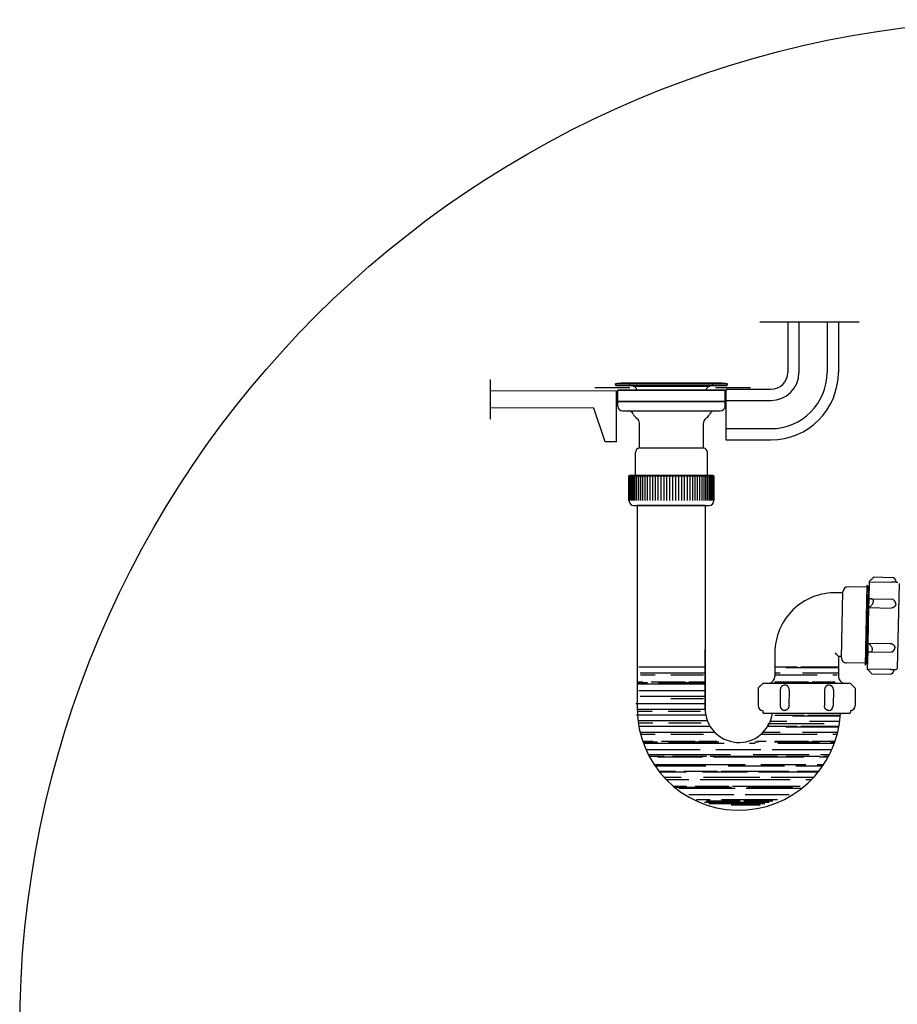
# Model space of a CAD drawing. Extents: x 10.5 to 21.6, y 2.6 to 10.9.
# Drawn here: x 17.9 to 18.7, y 8.3 to 9.3 of the extents above; entities that cross this region are included whole.
import ezdxf

# ---------------------------------------------------------------- set-up
doc = ezdxf.new("R2010")
doc.units = 0
doc.header["$LTSCALE"] = 0.1
doc.header["$MEASUREMENT"] = 0
doc.linetypes.add('CONTINUA', pattern=[12.5, 2.5, 2.5, 2.5, 2.5, 2.5])
doc.linetypes.add('DASHDOT', pattern=[1, 0.5, -0.25, 0, -0.25])
doc.layers.get('0').update_dxf_attribs({"linetype": 'CONTINUOUS'})
for name, color, linetype in [('PV-87B4', 7, 'CONTINUOUS'), ('TERRAIN', 2, 'CONTINUOUS'), ('VISTA', 7, 'CONTINUOUS')]:
    doc.layers.add(name, color=color, linetype=linetype)

# ---------------------------------------------------------------- blocks, each defined once
blk = doc.blocks.new('*U1')
at = {"layer": 'PV-87B4', "color": 0}
for p, q in [((0.1494, 0, 0.12944), (0.2194, 0, 0.12944)), ((0.14958, 0, 0.12846), (0.1494, 0, 0.12944)), ((0.14958, 0, 0.12846), (0.15819, 0, 0.12846)), ((0.14958, 0, 0.12846), (0.21922, 0, 0.12846)), ((0.1509, 0, 0.1185), (0.2179, 0, 0.1185)), ((0.1509, 0, 0.1155), (0.1509, 0, 0.1185)), ((0.1509, 0, 0.11859), (0.2179, 0, 0.11859)), ((0.1509, 0, 0.1255), (0.2179, 0, 0.1255)), ((0.1509, 0, 0.11859), (0.1509, 0, 0.1255)), ((0.15187, 0, 0.1255), (0.1509, 0, 0.1255)), ((0.15187, 0, 0.1255), (0.21693, 0, 0.1255)), ((0.1519, 0, 0.12976), (0.2169, 0, 0.12976)), ((0.15203, 0, 0.12566), (0.16282, 0, 0.12566)), ((0.15203, 0, 0.12566), (0.21677, 0, 0.12566)), ((0.21503, 0, 0.12983), (0.15377, 0, 0.12983)), ((0.1539, 0, 0.1125), (0.2149, 0, 0.1125)), ((0.1579, 0, 0.0719), (0.2109, 0, 0.0719)), ((0.1579, 0, 0.0565), (0.1579, 0, 0.0719)), ((0.1586, 0, 0.0725), (0.1579, 0, 0.0719)), ((0.1586, 0, 0.0725), (0.2102, 0, 0.0725)), ((0.16045, 0, 0.12802), (0.20835, 0, 0.12802)), ((0.1609, 0, 0.0535), (0.2079, 0, 0.0535)), ((0.16143, 0, 0.12566), (0.16278, 0, 0.12566)), ((0.16143, 0, 0.12566), (0.20737, 0, 0.12566)), ((0.1619, 0, 0.0725), (0.1619, 0, 0.0865)), ((0.16378, 0, 0.1255), (0.20499, 0, 0.1255)), ((0.1644, 0, 0.08946), (0.2044, 0, 0.08946)), ((0.1644, 0, 0.08946), (0.1644, 0, 0.10488)), ((0.2044, 0, 0.08946), (0.2044, 0, 0.10488)), ((0.2069, 0, 0.0725), (0.2069, 0, 0.0865)), ((0.2102, 0, 0.0725), (0.2109, 0, 0.0719)), ((0.2109, 0, 0.0565), (0.2109, 0, 0.0719)), ((0.21693, 0, 0.1255), (0.2179, 0, 0.1255)), ((0.2179, 0, 0.1155), (0.2179, 0, 0.1185)), ((0.2179, 0, 0.11859), (0.2179, 0, 0.1255)), ((0.21922, 0, 0.12846), (0.2194, 0, 0.12944))]:
    blk.add_line(p, q, dxfattribs=at)
at = {"layer": 'PV-87B4', "color": 0, "extrusion": (1.68842e-32, -1, 1.22515e-16)}
for centre, radius, start, end in [((0.15348, 0.10718), 0.02264, 94.00302, 100.39388), ((0.15377, 0.10432), 0.02551, 90, 94.20071), ((0.15387, 0.10172), 0.02711, 75.94502, 80.54601), ((0.15944, 0.12455), 0.00361, 17.82674, 73.7267), ((0.20936, 0.12455), 0.00361, 106.2733, 162.17659), ((0.21493, 0.10172), 0.02711, 99.45399, 104.05498), ((0.21503, 0.10432), 0.02551, 85.79929, 90), ((0.21532, 0.10718), 0.02264, 79.60612, 85.99698)]:
    blk.add_arc(centre, radius, start, end, dxfattribs=at)
at = {"layer": 'PV-87B4', "color": 0, "extrusion": (-1.24041e-29, -1, 3.55271e-15)}
for centre, radius, start, end in [((0.1539, 0.1155), 0.003, 180, 270), ((0.15203, 0.1255), 0.000154, 90, 180), ((0.15586, 0.11893), 0.00296, 186.62749, 188.40612), ((0.1609, 0.0565), 0.003, 180, 270), ((0.1649, 0.0865), 0.003, 99.59407, 180), ((0.2039, 0.0865), 0.003, 0, 80.40593), ((0.2079, 0.0565), 0.003, 270, 360), ((0.2149, 0.1155), 0.003, 270, 360), ((0.21294, 0.11893), 0.00296, 351.59715, 353.37251), ((0.21677, 0.1255), 0.000154, 360, 90), ((0.15741, 0.109), 0.0035, 25.37693, 90), ((0.1669, 0.1135), 0.007, 205.37693, 235.1501), ((0.1609, 0.10488), 0.0035, 0, 55.1501), ((0.2079, 0.10488), 0.0035, 124.8499, 180), ((0.2019, 0.1135), 0.007, 304.8499, 334.62307), ((0.21139, 0.109), 0.0035, 90, 154.62307)]:
    blk.add_arc(centre, radius, start, end, dxfattribs=at)

msp = doc.modelspace()

# ---------------------------------------------------------------- linework, layer by layer
msp.add_circle((18.87285, 8.23874), 1.02054)
at = {"layer": 'TERRAIN', "color": 9, "linetype": 'DASHDOT'}
for p, q in [((18.59921, 8.95443), (18.70261, 8.95443)), ((18.32708, 8.89605), (18.32708, 8.85631))]:
    msp.add_line(p, q, dxfattribs=at)
at = {"layer": 'TERRAIN', "color": 9, "linetype": 'Continuous'}
for p, q in [((18.62724, 8.95443), (18.62724, 8.90334)), ((18.6386, 8.95443), (18.6386, 8.90334)), ((18.66698, 8.95443), (18.66698, 8.90334)), ((18.67834, 8.95443), (18.67834, 8.90334)), ((18.45436, 8.88431), (18.32708, 8.8847)), ((18.45436, 8.83322), (18.45436, 8.88431)), ((18.5648, 8.88631), (18.5648, 8.83522)), ((18.5648, 8.88631), (18.61021, 8.88631)), ((18.5648, 8.87496), (18.61021, 8.87496)), ((18.43165, 8.86728), (18.32708, 8.86767)), ((18.44301, 8.83322), (18.43165, 8.86728)), ((18.5648, 8.84658), (18.61021, 8.84658)), ((18.45436, 8.83322), (18.44301, 8.83322)), ((18.5648, 8.83522), (18.61021, 8.83522))]:
    msp.add_line(p, q, dxfattribs=at)
at = {"layer": 'TERRAIN', "color": 9}
for p, q in [((18.43253, 8.88809), (18.46782, 8.88809)), ((18.55439, 8.88809), (18.58968, 8.88809))]:
    msp.add_line(p, q, dxfattribs=at)
at = {"layer": 'TERRAIN', "color": 0}
for p, q in [((18.47547, 8.76909), (18.47547, 8.56407)), ((18.54381, 8.76909), (18.47547, 8.76909)), ((18.47547, 8.76909), (18.54075, 8.76909)), ((18.54381, 8.76909), (18.54381, 8.56407)), ((18.71426, 8.69691), (18.73211, 8.69652)), ((18.70694, 8.68662), (18.68816, 8.68703)), ((18.70699, 8.6885), (18.70523, 8.60788)), ((18.70848, 8.68659), (18.70681, 8.60972)), ((18.70699, 8.6885), (18.70848, 8.68659)), ((18.70917, 8.68658), (18.70749, 8.60971)), ((18.70917, 8.68658), (18.70848, 8.68659)), ((18.70946, 8.69206), (18.70907, 8.67417)), ((18.70917, 8.68658), (18.70934, 8.68678)), ((18.70946, 8.69231), (18.70946, 8.69206)), ((18.70946, 8.69206), (18.732, 8.69157)), ((18.73671, 8.69172), (18.73849, 8.69168)), ((18.73967, 8.69045), (18.7378, 8.60455)), ((18.68289, 8.68083), (18.67635, 8.68097)), ((18.68147, 8.6154), (18.68292, 8.68202)), ((18.70907, 8.6743), (18.70889, 8.66617)), ((18.70907, 8.6743), (18.70907, 8.67417)), ((18.71143, 8.67488), (18.73163, 8.67444)), ((18.70889, 8.66605), (18.70811, 8.63027)), ((18.70889, 8.66617), (18.70889, 8.66605)), ((18.70889, 8.66605), (18.73144, 8.66556)), ((18.70898, 8.67024), (18.70898, 8.67024)), ((18.70898, 8.67024), (18.70898, 8.67024)), ((18.70811, 8.63015), (18.70793, 8.62201)), ((18.70802, 8.62608), (18.70802, 8.62608)), ((18.70802, 8.62608), (18.70802, 8.62608)), ((18.70811, 8.63027), (18.70811, 8.63015)), ((18.70811, 8.63027), (18.73066, 8.62978)), ((18.6142, 8.62016), (18.6142, 8.59653)), ((18.68149, 8.6166), (18.67844, 8.61667)), ((18.67844, 8.61667), (18.67844, 8.59653)), ((18.70793, 8.62214), (18.70754, 8.60425)), ((18.70793, 8.62214), (18.70793, 8.62201)), ((18.71026, 8.62133), (18.73046, 8.62089)), ((18.70527, 8.60976), (18.68648, 8.61017)), ((18.70523, 8.60788), (18.70681, 8.60972)), ((18.70749, 8.60971), (18.70681, 8.60972)), ((18.70749, 8.60971), (18.70765, 8.6095)), ((18.6142, 8.60031), (18.61948, 8.60031)), ((18.67285, 8.59804), (18.67717, 8.59804)), ((18.70754, 8.60425), (18.70753, 8.604)), ((18.70754, 8.60425), (18.73009, 8.60376)), ((18.71213, 8.5992), (18.72998, 8.59881)), ((18.73478, 8.60341), (18.73656, 8.60337)), ((18.59746, 8.58483), (18.59746, 8.56697)), ((18.6024, 8.58953), (18.60215, 8.58953)), ((18.6203, 8.58953), (18.6024, 8.58953)), ((18.60655, 8.58953), (18.60617, 8.58977)), ((18.60617, 8.58977), (18.68647, 8.58977)), ((18.62831, 8.58953), (18.62017, 8.58953)), ((18.6203, 8.58953), (18.62017, 8.58953)), ((18.62424, 8.58953), (18.62424, 8.58953)), ((18.62424, 8.58953), (18.62424, 8.58953)), ((18.62843, 8.58953), (18.62831, 8.58953)), ((18.66422, 8.58953), (18.62843, 8.58953)), ((18.66434, 8.58953), (18.66422, 8.58953)), ((18.67247, 8.58953), (18.66434, 8.58953)), ((18.6684, 8.58953), (18.6684, 8.58953)), ((18.6684, 8.58953), (18.6684, 8.58953)), ((18.69024, 8.58953), (18.67234, 8.58953)), ((18.67247, 8.58953), (18.67234, 8.58953)), ((18.68609, 8.58953), (18.68647, 8.58977)), ((18.69049, 8.58953), (18.69024, 8.58953)), ((18.69519, 8.58483), (18.69519, 8.56697)), ((18.61974, 8.58314), (18.61954, 8.56697)), ((18.62863, 8.58314), (18.62843, 8.56697)), ((18.66442, 8.58314), (18.66422, 8.56697)), ((18.67331, 8.58314), (18.6731, 8.56697)), ((18.60215, 8.56227), (18.60215, 8.56049)), ((18.68928, 8.55928), (18.60336, 8.55928)), ((18.69049, 8.56227), (18.69049, 8.56049))]:
    msp.add_line(p, q, dxfattribs=at)
at = {"layer": 'TERRAIN'}
msp.add_line((18.54381, 8.56407), (18.54381, 8.62364), dxfattribs=at)
at = {"layer": 'TERRAIN', "color": 4}
for p, q in [((18.47704, 8.60606), (18.54381, 8.60606)), ((18.6142, 8.60621), (18.63686, 8.60621)), ((18.62516, 8.60564), (18.67885, 8.60564)), ((18.6406, 8.60621), (18.67895, 8.60621)), ((18.47823, 8.60031), (18.54381, 8.60031)), ((18.47879, 8.59804), (18.49346, 8.59804)), ((18.50936, 8.59804), (18.54218, 8.59804)), ((18.6142, 8.59804), (18.65695, 8.59804)), ((18.64219, 8.60031), (18.67773, 8.60031)), ((18.47547, 8.59111), (18.48105, 8.59111)), ((18.47547, 8.59043), (18.48559, 8.59043)), ((18.47547, 8.58895), (18.54381, 8.58895)), ((18.48957, 8.59111), (18.52363, 8.59111)), ((18.49695, 8.59043), (18.54381, 8.59043)), ((18.52737, 8.59111), (18.54381, 8.59111)), ((18.61381, 8.59043), (18.65922, 8.59043)), ((18.61415, 8.59111), (18.64821, 8.59111)), ((18.65196, 8.59111), (18.6751, 8.59111)), ((18.47704, 8.58239), (18.54381, 8.58239)), ((18.47823, 8.57664), (18.54381, 8.57664)), ((18.47414, 8.56936), (18.54381, 8.56936)), ((18.50936, 8.57437), (18.54218, 8.57437)), ((18.47472, 8.55778), (18.54439, 8.55778)), ((18.47533, 8.56361), (18.54381, 8.56361)), ((18.47589, 8.56134), (18.49056, 8.56134)), ((18.50646, 8.56134), (18.53929, 8.56134)), ((18.54381, 8.56407), (18.54381, 8.56407)), ((18.61415, 8.55735), (18.64381, 8.55735)), ((18.63211, 8.55678), (18.68023, 8.55678)), ((18.64755, 8.55735), (18.68027, 8.55735)), ((18.47591, 8.55202), (18.546, 8.55202)), ((18.47647, 8.54975), (18.49114, 8.54975)), ((18.47704, 8.54619), (18.54886, 8.54619)), ((18.50704, 8.54975), (18.53987, 8.54975)), ((18.60719, 8.54634), (18.63686, 8.54634)), ((18.60722, 8.54917), (18.6639, 8.54917)), ((18.60962, 8.55144), (18.62644, 8.55144)), ((18.62516, 8.54578), (18.67885, 8.54578)), ((18.6406, 8.54634), (18.67895, 8.54634)), ((18.64914, 8.55144), (18.67971, 8.55144)), ((18.47823, 8.54044), (18.55329, 8.54044)), ((18.47879, 8.53817), (18.49346, 8.53817)), ((18.50936, 8.53817), (18.54218, 8.53817)), ((18.60027, 8.53817), (18.65695, 8.53817)), ((18.60266, 8.54044), (18.61948, 8.54044)), ((18.64219, 8.54044), (18.67773, 8.54044)), ((18.67285, 8.53817), (18.67717, 8.53817)), ((18.48086, 8.53124), (18.49119, 8.53124)), ((18.4811, 8.53056), (18.49573, 8.53056)), ((18.48162, 8.52909), (18.5632, 8.52909)), ((18.49971, 8.53124), (18.53377, 8.53124)), ((18.50709, 8.53056), (18.55771, 8.53056)), ((18.53751, 8.53124), (18.5557, 8.53124)), ((18.58859, 8.52909), (18.59451, 8.52909)), ((18.59409, 8.53056), (18.59791, 8.53056)), ((18.59609, 8.53124), (18.60563, 8.53124)), ((18.61381, 8.53056), (18.65922, 8.53056)), ((18.61415, 8.53124), (18.64821, 8.53124)), ((18.61721, 8.52909), (18.67398, 8.52909)), ((18.65196, 8.53124), (18.6751, 8.53124)), ((18.67058, 8.53056), (18.67486, 8.53056)), ((18.48407, 8.52296), (18.53888, 8.52296)), ((18.48653, 8.51773), (18.56953, 8.51773)), ((18.48736, 8.51614), (18.50254, 8.51614)), ((18.49573, 8.51535), (18.54115, 8.51535)), ((18.51106, 8.51614), (18.54512, 8.51614)), ((18.54887, 8.51614), (18.61699, 8.51614)), ((18.5525, 8.51535), (18.64333, 8.51535)), ((18.55477, 8.52296), (18.60018, 8.52296)), ((18.59224, 8.51773), (18.649, 8.51773)), ((18.61154, 8.52296), (18.67189, 8.52296)), ((18.6255, 8.51614), (18.65956, 8.51614)), ((18.65922, 8.51535), (18.66818, 8.51535)), ((18.66036, 8.51773), (18.66942, 8.51773)), ((18.66331, 8.51614), (18.6686, 8.51614)), ((18.49324, 8.50638), (18.54455, 8.50638)), ((18.49346, 8.50774), (18.58429, 8.50774)), ((18.56726, 8.50638), (18.62403, 8.50638)), ((18.60018, 8.50774), (18.6456, 8.50774)), ((18.63538, 8.50638), (18.66272, 8.50638)), ((18.65695, 8.50774), (18.66363, 8.50774)), ((18.49713, 8.50104), (18.5139, 8.50104)), ((18.49784, 8.50014), (18.52525, 8.50014)), ((18.52241, 8.50104), (18.55647, 8.50104)), ((18.54115, 8.50014), (18.58656, 8.50014)), ((18.56022, 8.50104), (18.62834, 8.50104)), ((18.59791, 8.50014), (18.65811, 8.50014)), ((18.63686, 8.50104), (18.65883, 8.50104)), ((18.5022, 8.49503), (18.51957, 8.49503)), ((18.50455, 8.49253), (18.52752, 8.49253)), ((18.5116, 8.48594), (18.52525, 8.48594)), ((18.53377, 8.48594), (18.56783, 8.48594)), ((18.53888, 8.49253), (18.6297, 8.49253)), ((18.54228, 8.49503), (18.59905, 8.49503)), ((18.57157, 8.48594), (18.63969, 8.48594)), ((18.6104, 8.49503), (18.65376, 8.49503)), ((18.6456, 8.49253), (18.6514, 8.49253)), ((18.51283, 8.48492), (18.57066, 8.48492)), ((18.5173, 8.48367), (18.57407, 8.48367)), ((18.52752, 8.47731), (18.57294, 8.47731)), ((18.58429, 8.47731), (18.62875, 8.47731)), ((18.58542, 8.48367), (18.64034, 8.48367)), ((18.58656, 8.48492), (18.63197, 8.48492)), ((18.53503, 8.47232), (18.54909, 8.47232)), ((18.5433, 8.46971), (18.60849, 8.46971)), ((18.54512, 8.47084), (18.57918, 8.47084)), ((18.54769, 8.46832), (18.604, 8.46832)), ((18.56045, 8.47232), (18.61676, 8.47232)), ((18.57017, 8.46684), (18.59958, 8.46684)), ((18.58293, 8.47084), (18.61234, 8.47084))]:
    msp.add_line(p, q, dxfattribs=at)
at = {"layer": 'TERRAIN', "color": 0, "flags": 128}
for points in [[(18.70946, 8.69231), (18.7101, 8.69293), (18.71073, 8.69353), (18.71134, 8.69411), (18.71191, 8.69466), (18.71244, 8.69516), (18.71291, 8.69562), (18.71333, 8.69601), (18.71367, 8.69634), (18.71394, 8.6966), (18.71413, 8.69678), (18.71426, 8.69691)], [(18.73671, 8.69172), (18.73671, 8.69172), (18.73671, 8.69172), (18.7367, 8.69172), (18.7367, 8.69172), (18.73669, 8.69172), (18.73668, 8.69172), (18.73667, 8.69172), (18.73665, 8.69172), (18.73663, 8.69171), (18.73662, 8.69171), (18.73659, 8.69171), (18.73657, 8.69171), (18.73654, 8.69171), (18.73651, 8.6917), (18.73648, 8.6917), (18.73645, 8.6917), (18.73641, 8.6917), (18.73637, 8.69169), (18.73633, 8.69169), (18.73629, 8.69169), (18.73624, 8.69168), (18.73619, 8.69168), (18.73613, 8.69168), (18.73607, 8.69167), (18.73601, 8.69167), (18.73595, 8.69166), (18.73588, 8.69166), (18.73581, 8.69165), (18.73573, 8.69165), (18.73565, 8.69164), (18.73557, 8.69164), (18.73548, 8.69163), (18.73538, 8.69163), (18.73528, 8.69162), (18.73517, 8.69162), (18.73505, 8.69161), (18.73493, 8.69161), (18.7348, 8.6916), (18.73465, 8.69159), (18.73449, 8.69159), (18.73432, 8.69158), (18.73413, 8.69158), (18.73392, 8.69157), (18.73367, 8.69157), (18.73337, 8.69156), (18.73298, 8.69156), (18.732, 8.69157)], [(18.70889, 8.66617), (18.70952, 8.6665), (18.71015, 8.66691), (18.71075, 8.66737), (18.71132, 8.66788), (18.71185, 8.66844), (18.71233, 8.66902), (18.71275, 8.66963), (18.7131, 8.67025), (18.71338, 8.67087), (18.71358, 8.67148), (18.7137, 8.67206), (18.71373, 8.67262), (18.71368, 8.67313), (18.71354, 8.67359), (18.71332, 8.67399), (18.71303, 8.67432), (18.71266, 8.67458), (18.71223, 8.67476), (18.71174, 8.67486), (18.7112, 8.67488), (18.71062, 8.67482), (18.71001, 8.67467), (18.70907, 8.6743)], [(18.73622, 8.66995), (18.73622, 8.66985), (18.73623, 8.66976), (18.73623, 8.66967), (18.73622, 8.66958), (18.73622, 8.66948), (18.73621, 8.66939), (18.7362, 8.6693), (18.73619, 8.6692), (18.73617, 8.66911), (18.73616, 8.66902), (18.73614, 8.66892), (18.73611, 8.66883), (18.73609, 8.66873), (18.73606, 8.66864), (18.73603, 8.66855), (18.736, 8.66845), (18.73596, 8.66836), (18.73592, 8.66826), (18.73588, 8.66817), (18.73583, 8.66808), (18.73579, 8.66798), (18.73573, 8.66789), (18.73568, 8.66779), (18.73562, 8.6677), (18.73556, 8.6676), (18.73549, 8.66751), (18.73542, 8.66742), (18.73535, 8.66732), (18.73527, 8.66723), (18.73519, 8.66713), (18.7351, 8.66704), (18.73501, 8.66694), (18.73491, 8.66685), (18.73481, 8.66675), (18.73469, 8.66666), (18.73457, 8.66656), (18.73445, 8.66647), (18.73431, 8.66638), (18.73416, 8.66628), (18.734, 8.66619), (18.73382, 8.66609), (18.73363, 8.666), (18.73341, 8.66591), (18.73315, 8.66581), (18.73284, 8.66572), (18.73144, 8.66556)], [(18.70793, 8.62201), (18.70855, 8.62172), (18.70916, 8.62151), (18.70975, 8.62138), (18.71031, 8.62133), (18.71083, 8.62137), (18.71129, 8.62149), (18.7117, 8.62169), (18.71205, 8.62198), (18.71232, 8.62233), (18.71252, 8.62275), (18.71263, 8.62324), (18.71266, 8.62377), (18.71261, 8.62434), (18.71248, 8.62495), (18.71227, 8.62557), (18.71198, 8.6262), (18.71162, 8.62684), (18.7112, 8.62745), (18.71072, 8.62805), (18.71019, 8.62861), (18.70962, 8.62912), (18.70903, 8.62958), (18.70811, 8.63015)], [(18.73066, 8.62978), (18.73167, 8.62965), (18.73207, 8.62954), (18.73238, 8.62944), (18.73264, 8.62933), (18.73285, 8.62922), (18.73305, 8.62912), (18.73322, 8.62901), (18.73338, 8.62891), (18.73353, 8.62881), (18.73366, 8.6287), (18.73378, 8.6286), (18.7339, 8.6285), (18.73401, 8.6284), (18.73411, 8.6283), (18.7342, 8.62819), (18.73429, 8.62809), (18.73438, 8.62799), (18.73445, 8.62789), (18.73453, 8.62779), (18.7346, 8.62769), (18.73466, 8.62759), (18.73472, 8.62749), (18.73478, 8.62739), (18.73483, 8.62729), (18.73488, 8.62719), (18.73493, 8.62709), (18.73497, 8.62699), (18.73501, 8.62689), (18.73505, 8.6268), (18.73508, 8.6267), (18.73511, 8.6266), (18.73514, 8.6265), (18.73516, 8.6264), (18.73518, 8.62631), (18.7352, 8.62621), (18.73522, 8.62611), (18.73523, 8.62601), (18.73524, 8.62592), (18.73525, 8.62582), (18.73526, 8.62572), (18.73526, 8.62563), (18.73526, 8.62553), (18.73526, 8.62544), (18.73526, 8.62534), (18.73525, 8.62525), (18.73524, 8.62515), (18.73523, 8.62506)], [(18.67844, 8.61667), (18.67844, 8.61667), (18.67844, 8.61667), (18.67843, 8.61668), (18.67842, 8.61669), (18.6784, 8.61671), (18.67839, 8.61672), (18.67836, 8.61675), (18.67834, 8.61677), (18.67831, 8.6168), (18.67828, 8.61683), (18.67825, 8.61686), (18.67822, 8.6169), (18.67818, 8.61694), (18.67813, 8.61698), (18.67809, 8.61703), (18.67804, 8.61708), (18.67799, 8.61713), (18.67793, 8.61719), (18.67787, 8.61725), (18.67781, 8.61731), (18.67775, 8.61737), (18.67768, 8.61744), (18.67761, 8.61751), (18.67754, 8.61759), (18.67746, 8.61767), (18.67738, 8.61775), (18.6773, 8.61783), (18.67721, 8.61792), (18.67713, 8.61801), (18.67703, 8.6181), (18.67694, 8.6182), (18.67684, 8.6183), (18.67674, 8.6184), (18.67664, 8.61851), (18.67653, 8.61862), (18.67642, 8.61873), (18.67631, 8.61885), (18.67619, 8.61896), (18.67608, 8.61908), (18.67595, 8.61921), (18.67583, 8.61934), (18.6757, 8.61947), (18.67557, 8.6196), (18.67544, 8.61973), (18.6753, 8.61987), (18.67502, 8.62016)], [(18.71213, 8.5992), (18.71209, 8.59925), (18.71197, 8.59937), (18.71177, 8.59958), (18.71149, 8.59987), (18.71114, 8.60024), (18.71073, 8.60067), (18.71026, 8.60116), (18.70974, 8.6017), (18.70919, 8.60228), (18.7086, 8.60289), (18.70753, 8.604)], [(18.73009, 8.60376), (18.73105, 8.60373), (18.73144, 8.60371), (18.73174, 8.60369), (18.73198, 8.60368), (18.73219, 8.60366), (18.73238, 8.60365), (18.73255, 8.60364), (18.73271, 8.60363), (18.73285, 8.60361), (18.73298, 8.6036), (18.7331, 8.60359), (18.73322, 8.60358), (18.73333, 8.60357), (18.73343, 8.60356), (18.73352, 8.60355), (18.73361, 8.60354), (18.7337, 8.60353), (18.73378, 8.60353), (18.73386, 8.60352), (18.73393, 8.60351), (18.734, 8.6035), (18.73406, 8.6035), (18.73412, 8.60349), (18.73418, 8.60348), (18.73423, 8.60348), (18.73429, 8.60347), (18.73433, 8.60346), (18.73438, 8.60346), (18.73442, 8.60345), (18.73446, 8.60345), (18.7345, 8.60344), (18.73453, 8.60344), (18.73457, 8.60344), (18.7346, 8.60343), (18.73462, 8.60343), (18.73465, 8.60343), (18.73467, 8.60342), (18.73469, 8.60342), (18.73471, 8.60342), (18.73473, 8.60342), (18.73474, 8.60341), (18.73475, 8.60341), (18.73476, 8.60341), (18.73477, 8.60341), (18.73478, 8.60341), (18.73478, 8.60341)], [(18.73478, 8.60341), (18.73478, 8.60341), (18.73478, 8.60341), (18.73478, 8.60341), (18.73478, 8.60341), (18.73478, 8.60341), (18.73478, 8.60341), (18.73478, 8.60341), (18.73478, 8.60341), (18.73478, 8.60341), (18.73478, 8.60341), (18.73478, 8.60341), (18.73478, 8.60341), (18.73478, 8.60341), (18.73478, 8.60341), (18.73478, 8.60341), (18.73478, 8.60341), (18.73478, 8.60341), (18.73478, 8.60341), (18.73478, 8.60341), (18.73478, 8.60341), (18.73478, 8.60341), (18.73478, 8.60341), (18.73478, 8.60341), (18.73478, 8.60341), (18.73478, 8.60341), (18.73478, 8.60341), (18.73478, 8.60341), (18.73478, 8.60341), (18.73478, 8.60341), (18.73478, 8.60341), (18.73478, 8.60341), (18.73478, 8.60341), (18.73478, 8.60341), (18.73478, 8.60341), (18.73478, 8.60341), (18.73478, 8.60341), (18.73478, 8.60341), (18.73478, 8.60341), (18.73478, 8.60341), (18.73478, 8.60341), (18.73478, 8.60341), (18.73478, 8.60341), (18.73478, 8.60341), (18.73478, 8.60341), (18.73478, 8.60341), (18.73478, 8.60341)], [(18.59746, 8.58483), (18.5975, 8.58487), (18.59762, 8.58499), (18.59783, 8.5852), (18.59811, 8.58548), (18.59847, 8.58584), (18.59889, 8.58626), (18.59937, 8.58674), (18.5999, 8.58727), (18.60047, 8.58784), (18.60107, 8.58844), (18.60215, 8.58953)], [(18.69049, 8.58953), (18.69111, 8.5889), (18.69173, 8.58828), (18.69232, 8.58769), (18.69288, 8.58713), (18.6934, 8.58661), (18.69386, 8.58615), (18.69427, 8.58574), (18.69461, 8.5854), (18.69487, 8.58514), (18.69506, 8.58495), (18.69519, 8.58483)], [(18.60215, 8.56227), (18.60215, 8.56227), (18.60215, 8.56227), (18.60215, 8.56227), (18.60215, 8.56227), (18.60215, 8.56227), (18.60215, 8.56227), (18.60215, 8.56227), (18.60215, 8.56227), (18.60215, 8.56227), (18.60215, 8.56227), (18.60215, 8.56227), (18.60215, 8.56227), (18.60215, 8.56227), (18.60215, 8.56227), (18.60215, 8.56227), (18.60215, 8.56227), (18.60215, 8.56227), (18.60215, 8.56227), (18.60215, 8.56227), (18.60215, 8.56227), (18.60215, 8.56227), (18.60215, 8.56227), (18.60215, 8.56227), (18.60215, 8.56227), (18.60215, 8.56227), (18.60215, 8.56227), (18.60215, 8.56228), (18.60215, 8.56228), (18.60215, 8.56228), (18.60215, 8.56228), (18.60215, 8.56228), (18.60215, 8.56228), (18.60215, 8.56228), (18.60215, 8.56228), (18.60215, 8.56228), (18.60215, 8.56228), (18.60215, 8.56228), (18.60215, 8.56228), (18.60215, 8.56228), (18.60215, 8.56228), (18.60215, 8.56228), (18.60215, 8.56228), (18.60215, 8.56228), (18.60215, 8.56228), (18.60215, 8.56228), (18.60215, 8.56228)]]:
    msp.add_lwpolyline(points, dxfattribs=at)
at = {"layer": 'TERRAIN', "color": 0, "linetype": 'CONTINUA', "flags": 128}
for points in [[(18.62863, 8.58314), (18.62853, 8.58415), (18.62843, 8.58456), (18.62833, 8.58487), (18.62823, 8.58513), (18.62813, 8.58535), (18.62803, 8.58554), (18.62793, 8.58572), (18.62783, 8.58588), (18.62773, 8.58603), (18.62763, 8.58616), (18.62753, 8.58629), (18.62743, 8.58641), (18.62733, 8.58652), (18.62723, 8.58662), (18.62713, 8.58672), (18.62703, 8.58681), (18.62693, 8.58689), (18.62683, 8.58698), (18.62673, 8.58705), (18.62663, 8.58712), (18.62653, 8.58719), (18.62643, 8.58725), (18.62634, 8.58731), (18.62624, 8.58737), (18.62614, 8.58742), (18.62604, 8.58747), (18.62594, 8.58751), (18.62585, 8.58755), (18.62575, 8.58759), (18.62565, 8.58763), (18.62555, 8.58766), (18.62546, 8.58769), (18.62536, 8.58772), (18.62526, 8.58774), (18.62516, 8.58776), (18.62507, 8.58778), (18.62497, 8.5878), (18.62487, 8.58781), (18.62478, 8.58782), (18.62468, 8.58783), (18.62459, 8.58783), (18.62449, 8.58783), (18.62439, 8.58783), (18.6243, 8.58783), (18.6242, 8.58783), (18.62411, 8.58782), (18.62401, 8.58781)], [(18.66891, 8.58782), (18.66882, 8.58783), (18.66873, 8.58783), (18.66864, 8.58783), (18.66854, 8.58783), (18.66845, 8.58783), (18.66836, 8.58783), (18.66826, 8.58782), (18.66817, 8.58781), (18.66807, 8.58779), (18.66798, 8.58778), (18.66789, 8.58776), (18.66779, 8.58774), (18.6677, 8.58772), (18.6676, 8.58769), (18.66751, 8.58766), (18.66741, 8.58763), (18.66732, 8.5876), (18.66723, 8.58756), (18.66713, 8.58752), (18.66703, 8.58748), (18.66694, 8.58743), (18.66684, 8.58738), (18.66675, 8.58733), (18.66665, 8.58727), (18.66656, 8.58721), (18.66646, 8.58715), (18.66637, 8.58708), (18.66627, 8.58701), (18.66617, 8.58693), (18.66608, 8.58685), (18.66598, 8.58677), (18.66588, 8.58668), (18.66579, 8.58658), (18.66569, 8.58648), (18.66559, 8.58637), (18.6655, 8.58625), (18.6654, 8.58613), (18.6653, 8.58599), (18.6652, 8.58584), (18.66511, 8.58569), (18.66501, 8.58551), (18.66491, 8.58532), (18.66481, 8.5851), (18.66472, 8.58485), (18.66462, 8.58454), (18.66442, 8.58314)], [(18.62843, 8.56697), (18.62833, 8.56596), (18.62822, 8.56555), (18.62812, 8.56524), (18.62802, 8.56498), (18.62792, 8.56476), (18.62782, 8.56457), (18.62772, 8.56439), (18.62762, 8.56423), (18.62752, 8.56408), (18.62742, 8.56394), (18.62732, 8.56382), (18.62722, 8.5637), (18.62712, 8.56359), (18.62702, 8.56349), (18.62692, 8.56339), (18.62682, 8.5633), (18.62672, 8.56321), (18.62662, 8.56313), (18.62652, 8.56306), (18.62643, 8.56299), (18.62633, 8.56292), (18.62623, 8.56286), (18.62613, 8.5628), (18.62603, 8.56274), (18.62593, 8.56269), (18.62584, 8.56264), (18.62574, 8.5626), (18.62564, 8.56256), (18.62554, 8.56252), (18.62544, 8.56248), (18.62535, 8.56245), (18.62525, 8.56242), (18.62515, 8.56239), (18.62506, 8.56237), (18.62496, 8.56235), (18.62486, 8.56233), (18.62477, 8.56231), (18.62467, 8.5623), (18.62457, 8.56229), (18.62448, 8.56228), (18.62438, 8.56228), (18.62428, 8.56227), (18.62419, 8.56227), (18.62409, 8.56228), (18.624, 8.56228), (18.6239, 8.56229), (18.62381, 8.5623)], [(18.66871, 8.56229), (18.66862, 8.56228), (18.66852, 8.56228), (18.66843, 8.56227), (18.66834, 8.56227), (18.66824, 8.56228), (18.66815, 8.56228), (18.66806, 8.56229), (18.66796, 8.5623), (18.66787, 8.56231), (18.66778, 8.56233), (18.66768, 8.56235), (18.66759, 8.56237), (18.66749, 8.56239), (18.6674, 8.56242), (18.6673, 8.56245), (18.66721, 8.56248), (18.66711, 8.56251), (18.66702, 8.56255), (18.66692, 8.56259), (18.66683, 8.56263), (18.66673, 8.56268), (18.66664, 8.56273), (18.66654, 8.56278), (18.66645, 8.56284), (18.66635, 8.5629), (18.66626, 8.56296), (18.66616, 8.56303), (18.66606, 8.5631), (18.66597, 8.56317), (18.66587, 8.56325), (18.66577, 8.56334), (18.66568, 8.56343), (18.66558, 8.56353), (18.66548, 8.56363), (18.66539, 8.56374), (18.66529, 8.56386), (18.66519, 8.56398), (18.6651, 8.56412), (18.665, 8.56426), (18.6649, 8.56442), (18.6648, 8.5646), (18.66471, 8.56479), (18.66461, 8.56501), (18.66451, 8.56526), (18.66441, 8.56557), (18.66422, 8.56697)]]:
    msp.add_lwpolyline(points, dxfattribs=at)
at = {"layer": 'TERRAIN', "color": 9, "linetype": 'Continuous'}
for radius in [0.01703, 0.02838, 0.06812, 0.05677]:
    msp.add_arc((18.61021, 8.90334), radius, 270, 0, dxfattribs=at)
at = {"layer": 'TERRAIN', "color": 0}
for centre, radius, start, end in [((18.73201, 8.69182), 0.0047, 358.75, 88.75), ((18.68804, 8.68191), 0.00513, 88.75, 178.75), ((18.67502, 8.62016), 0.06082, 88.75, 180), ((18.73153, 8.66974), 0.0047, 358.75, 88.75), ((18.73056, 8.62559), 0.0047, 270, 358.75), ((18.68659, 8.61529), 0.00513, 178.75, 268.75), ((18.73056, 8.62559), 0.0047, 268.74999, 270), ((18.60737, 8.59653), 0.00683, 278.62693, 0), ((18.68528, 8.59653), 0.00683, 180, 261.37307), ((18.73008, 8.60351), 0.0047, 268.75, 270), ((18.73008, 8.60351), 0.0047, 270, 358.75), ((18.73659, 8.60458), 0.00121, 268.75, 358.75), ((18.60215, 8.56697), 0.0047, 180, 270), ((18.69049, 8.56697), 0.0047, 270, 0), ((18.57798, 8.56407), 0.10251, 180, 357.32505), ((18.57798, 8.56407), 0.03417, 180, 351.94174), ((18.60336, 8.56049), 0.00121, 180, 270), ((18.68928, 8.56049), 0.00121, 270, 360)]:
    msp.add_arc(centre, radius, start, end, dxfattribs=at)
at = {"layer": 'TERRAIN', "color": 0, "linetype": 'CONTINUA'}
for centre, start, end in [((18.62444, 8.58314), 90, 180.00001), ((18.66861, 8.58314), 0, 90), ((18.62424, 8.56697), 179.99999, 270), ((18.6684, 8.56697), 270, 0)]:
    msp.add_arc(centre, 0.0047, start, end, dxfattribs=at)
at = {"layer": 'VISTA', "color": 2}
msp.add_line((18.46692, 8.77396), (18.46692, 8.79839), dxfattribs=at)
at = {"layer": 'VISTA', "color": 2, "extrusion": (0.069756, 0, 0.997564)}
msp.add_line((18.46702, 8.77396, 0.003), (18.46702, 8.79839, 0.003), dxfattribs=at)
at = {"layer": 'VISTA', "color": 2, "extrusion": (-0.069756, 0, 0.997564)}
msp.add_line((18.46702, 8.77396, -0.003), (18.46702, 8.79839, -0.003), dxfattribs=at)
at = {"layer": 'VISTA', "color": 2, "extrusion": (0.139173, 0, 0.990268)}
msp.add_line((18.46734, 8.77396, 0.00598), (18.46734, 8.79839, 0.00598), dxfattribs=at)
at = {"layer": 'VISTA', "color": 2, "extrusion": (-0.139173, 0, 0.990268)}
msp.add_line((18.46734, 8.77396, -0.00598), (18.46734, 8.79839, -0.00598), dxfattribs=at)
at = {"layer": 'VISTA', "color": 2, "extrusion": (0.207912, 0, 0.978148)}
msp.add_line((18.46786, 8.77396, 0.00894), (18.46786, 8.79839, 0.00894), dxfattribs=at)
at = {"layer": 'VISTA', "color": 2, "extrusion": (-0.207912, 0, 0.978148)}
msp.add_line((18.46786, 8.77396, -0.00894), (18.46786, 8.79839, -0.00894), dxfattribs=at)
at = {"layer": 'VISTA', "color": 2, "extrusion": (0.275637, 0, 0.961262)}
msp.add_line((18.46858, 8.77396, 0.01185), (18.46858, 8.79839, 0.01185), dxfattribs=at)
at = {"layer": 'VISTA', "color": 2, "extrusion": (-0.275637, 0, 0.961262)}
msp.add_line((18.46858, 8.77396, -0.01185), (18.46858, 8.79839, -0.01185), dxfattribs=at)
at = {"layer": 'VISTA', "color": 2, "extrusion": (0.34202, 0, 0.939693)}
msp.add_line((18.46951, 8.77396, 0.0147), (18.46951, 8.79839, 0.0147), dxfattribs=at)
at = {"layer": 'VISTA', "color": 2, "extrusion": (-0.34202, 0, 0.939693)}
msp.add_line((18.46951, 8.77396, -0.0147), (18.46951, 8.79839, -0.0147), dxfattribs=at)
at = {"layer": 'VISTA', "color": 2, "extrusion": (0.406737, 0, 0.913545)}
msp.add_line((18.47063, 8.77396, 0.01748), (18.47063, 8.79839, 0.01748), dxfattribs=at)
at = {"layer": 'VISTA', "color": 2, "extrusion": (-0.406737, 0, 0.913545)}
msp.add_line((18.47063, 8.77396, -0.01748), (18.47063, 8.79839, -0.01748), dxfattribs=at)
at = {"layer": 'VISTA', "color": 2, "extrusion": (0.469472, 0, 0.882948)}
msp.add_line((18.47195, 8.77396, 0.02018), (18.47195, 8.79839, 0.02018), dxfattribs=at)
at = {"layer": 'VISTA', "color": 2, "extrusion": (-0.469472, 0, 0.882948)}
msp.add_line((18.47195, 8.77396, -0.02018), (18.47195, 8.79839, -0.02018), dxfattribs=at)
at = {"layer": 'VISTA', "color": 2, "extrusion": (0.529919, 0, 0.848048)}
msp.add_line((18.47345, 8.77396, 0.02278), (18.47345, 8.79839, 0.02278), dxfattribs=at)
at = {"layer": 'VISTA', "color": 2, "extrusion": (-0.529919, 0, 0.848048)}
msp.add_line((18.47345, 8.77396, -0.02278), (18.47345, 8.79839, -0.02278), dxfattribs=at)
at = {"layer": 'VISTA', "color": 2, "extrusion": (0.587785, 0, 0.809017)}
msp.add_line((18.47513, 8.77396, 0.02526), (18.47513, 8.79839, 0.02526), dxfattribs=at)
at = {"layer": 'VISTA', "color": 2, "extrusion": (-0.587785, 0, 0.809017)}
msp.add_line((18.47513, 8.77396, -0.02526), (18.47513, 8.79839, -0.02526), dxfattribs=at)
at = {"layer": 'VISTA', "color": 2, "extrusion": (0.642788, 0, 0.766044)}
msp.add_line((18.47697, 8.77396, 0.02763), (18.47697, 8.79839, 0.02763), dxfattribs=at)
at = {"layer": 'VISTA', "color": 2, "extrusion": (-0.642788, 0, 0.766044)}
msp.add_line((18.47697, 8.77396, -0.02763), (18.47697, 8.79839, -0.02763), dxfattribs=at)
at = {"layer": 'VISTA', "color": 2, "extrusion": (0.694658, 0, 0.71934)}
msp.add_line((18.47898, 8.77396, 0.02986), (18.47898, 8.79839, 0.02986), dxfattribs=at)
at = {"layer": 'VISTA', "color": 2, "extrusion": (-0.694658, 0, 0.71934)}
msp.add_line((18.47898, 8.77396, -0.02986), (18.47898, 8.79839, -0.02986), dxfattribs=at)
at = {"layer": 'VISTA', "color": 2, "extrusion": (0.743145, 0, 0.669131)}
msp.add_line((18.48114, 8.77396, 0.03194), (18.48114, 8.79839, 0.03194), dxfattribs=at)
at = {"layer": 'VISTA', "color": 2, "extrusion": (-0.743145, 0, 0.669131)}
msp.add_line((18.48114, 8.77396, -0.03194), (18.48114, 8.79839, -0.03194), dxfattribs=at)
at = {"layer": 'VISTA', "color": 2, "extrusion": (0.788011, 0, 0.615661)}
msp.add_line((18.48344, 8.77396, 0.03387), (18.48344, 8.79839, 0.03387), dxfattribs=at)
at = {"layer": 'VISTA', "color": 2, "extrusion": (-0.788011, 0, 0.615661)}
msp.add_line((18.48344, 8.77396, -0.03387), (18.48344, 8.79839, -0.03387), dxfattribs=at)
at = {"layer": 'VISTA', "color": 2, "extrusion": (0.829038, 0, 0.559193)}
msp.add_line((18.48586, 8.77396, 0.03563), (18.48586, 8.79839, 0.03563), dxfattribs=at)
at = {"layer": 'VISTA', "color": 2, "extrusion": (-0.829038, 0, 0.559193)}
msp.add_line((18.48586, 8.77396, -0.03563), (18.48586, 8.79839, -0.03563), dxfattribs=at)
at = {"layer": 'VISTA', "color": 2, "extrusion": (0.866025, 0, 0.5)}
msp.add_line((18.48841, 8.77396, 0.03722), (18.48841, 8.79839, 0.03722), dxfattribs=at)
at = {"layer": 'VISTA', "color": 2, "extrusion": (-0.866025, 0, 0.5)}
msp.add_line((18.48841, 8.77396, -0.03722), (18.48841, 8.79839, -0.03722), dxfattribs=at)
at = {"layer": 'VISTA', "color": 2, "extrusion": (0.898794, 0, 0.438371)}
msp.add_line((18.49106, 8.77396, 0.03863), (18.49106, 8.79839, 0.03863), dxfattribs=at)
at = {"layer": 'VISTA', "color": 2, "extrusion": (-0.898794, 0, 0.438371)}
msp.add_line((18.49106, 8.77396, -0.03863), (18.49106, 8.79839, -0.03863), dxfattribs=at)
at = {"layer": 'VISTA', "color": 2, "extrusion": (0.927184, 0, 0.374607)}
msp.add_line((18.4938, 8.77396, 0.03985), (18.4938, 8.79839, 0.03985), dxfattribs=at)
at = {"layer": 'VISTA', "color": 2, "extrusion": (-0.927184, 0, 0.374607)}
msp.add_line((18.4938, 8.77396, -0.03985), (18.4938, 8.79839, -0.03985), dxfattribs=at)
at = {"layer": 'VISTA', "color": 2, "extrusion": (0.951057, 0, 0.309017)}
msp.add_line((18.49662, 8.77396, 0.04088), (18.49662, 8.79839, 0.04088), dxfattribs=at)
at = {"layer": 'VISTA', "color": 2, "extrusion": (-0.951057, 0, 0.309017)}
msp.add_line((18.49662, 8.77396, -0.04088), (18.49662, 8.79839, -0.04088), dxfattribs=at)
at = {"layer": 'VISTA', "color": 2, "extrusion": (0.970296, 0, 0.241922)}
msp.add_line((18.4995, 8.77396, 0.0417), (18.4995, 8.79839, 0.0417), dxfattribs=at)
at = {"layer": 'VISTA', "color": 2, "extrusion": (-0.970296, 0, 0.241922)}
msp.add_line((18.4995, 8.77396, -0.0417), (18.4995, 8.79839, -0.0417), dxfattribs=at)
at = {"layer": 'VISTA', "color": 2, "extrusion": (0.984808, 0, 0.173648)}
msp.add_line((18.50243, 8.77396, 0.04233), (18.50243, 8.79839, 0.04233), dxfattribs=at)
at = {"layer": 'VISTA', "color": 2, "extrusion": (-0.984808, 0, 0.173648)}
msp.add_line((18.50243, 8.77396, -0.04233), (18.50243, 8.79839, -0.04233), dxfattribs=at)
at = {"layer": 'VISTA', "color": 2, "extrusion": (0.994522, 0, 0.104528)}
msp.add_line((18.50541, 8.77396, 0.04274), (18.50541, 8.79839, 0.04274), dxfattribs=at)
at = {"layer": 'VISTA', "color": 2, "extrusion": (-0.994522, 0, 0.104528)}
msp.add_line((18.50541, 8.77396, -0.04274), (18.50541, 8.79839, -0.04274), dxfattribs=at)
at = {"layer": 'VISTA', "color": 2, "extrusion": (0.999391, 0, 0.034899)}
msp.add_line((18.5084, 8.77396, 0.04295), (18.5084, 8.79839, 0.04295), dxfattribs=at)
at = {"layer": 'VISTA', "color": 2, "extrusion": (-0.999391, 0, 0.034899)}
msp.add_line((18.5084, 8.77396, -0.04295), (18.5084, 8.79839, -0.04295), dxfattribs=at)
at = {"layer": 'VISTA', "color": 2, "extrusion": (0.999391, 0, -0.034899)}
msp.add_line((18.5114, 8.77396, 0.04295), (18.5114, 8.79839, 0.04295), dxfattribs=at)
at = {"layer": 'VISTA', "color": 2, "extrusion": (-0.999391, 0, -0.034899)}
msp.add_line((18.5114, 8.77396, -0.04295), (18.5114, 8.79839, -0.04295), dxfattribs=at)
at = {"layer": 'VISTA', "color": 2, "extrusion": (0.994522, 0, -0.104528)}
msp.add_line((18.51439, 8.77396, 0.04274), (18.51439, 8.79839, 0.04274), dxfattribs=at)
at = {"layer": 'VISTA', "color": 2, "extrusion": (-0.994522, 0, -0.104528)}
msp.add_line((18.51439, 8.77396, -0.04274), (18.51439, 8.79839, -0.04274), dxfattribs=at)
at = {"layer": 'VISTA', "color": 2, "extrusion": (0.984808, 0, -0.173648)}
msp.add_line((18.51736, 8.77396, 0.04233), (18.51736, 8.79839, 0.04233), dxfattribs=at)
at = {"layer": 'VISTA', "color": 2, "extrusion": (-0.984808, 0, -0.173648)}
msp.add_line((18.51736, 8.77396, -0.04233), (18.51736, 8.79839, -0.04233), dxfattribs=at)
at = {"layer": 'VISTA', "color": 2, "extrusion": (0.970296, 0, -0.241922)}
msp.add_line((18.5203, 8.77396, 0.0417), (18.5203, 8.79839, 0.0417), dxfattribs=at)
at = {"layer": 'VISTA', "color": 2, "extrusion": (-0.970296, 0, -0.241922)}
msp.add_line((18.5203, 8.77396, -0.0417), (18.5203, 8.79839, -0.0417), dxfattribs=at)
at = {"layer": 'VISTA', "color": 2, "extrusion": (0.951057, 0, -0.309017)}
msp.add_line((18.52318, 8.77396, 0.04088), (18.52318, 8.79839, 0.04088), dxfattribs=at)
at = {"layer": 'VISTA', "color": 2, "extrusion": (-0.951057, 0, -0.309017)}
msp.add_line((18.52318, 8.77396, -0.04088), (18.52318, 8.79839, -0.04088), dxfattribs=at)
at = {"layer": 'VISTA', "color": 2, "extrusion": (0.927184, 0, -0.374607)}
msp.add_line((18.526, 8.77396, 0.03985), (18.526, 8.79839, 0.03985), dxfattribs=at)
at = {"layer": 'VISTA', "color": 2, "extrusion": (-0.927184, 0, -0.374607)}
msp.add_line((18.526, 8.77396, -0.03985), (18.526, 8.79839, -0.03985), dxfattribs=at)
at = {"layer": 'VISTA', "color": 2, "extrusion": (0.898794, 0, -0.438371)}
msp.add_line((18.52874, 8.77396, 0.03863), (18.52874, 8.79839, 0.03863), dxfattribs=at)
at = {"layer": 'VISTA', "color": 2, "extrusion": (-0.898794, 0, -0.438371)}
msp.add_line((18.52874, 8.77396, -0.03863), (18.52874, 8.79839, -0.03863), dxfattribs=at)
at = {"layer": 'VISTA', "color": 2, "extrusion": (0.866025, 0, -0.5)}
msp.add_line((18.53139, 8.77396, 0.03722), (18.53139, 8.79839, 0.03722), dxfattribs=at)
at = {"layer": 'VISTA', "color": 2, "extrusion": (-0.866025, 0, -0.5)}
msp.add_line((18.53139, 8.77396, -0.03722), (18.53139, 8.79839, -0.03722), dxfattribs=at)
at = {"layer": 'VISTA', "color": 2, "extrusion": (0.829038, 0, -0.559193)}
msp.add_line((18.53393, 8.77396, 0.03563), (18.53393, 8.79839, 0.03563), dxfattribs=at)
at = {"layer": 'VISTA', "color": 2, "extrusion": (-0.829038, 0, -0.559193)}
msp.add_line((18.53393, 8.77396, -0.03563), (18.53393, 8.79839, -0.03563), dxfattribs=at)
at = {"layer": 'VISTA', "color": 2, "extrusion": (0.788011, 0, -0.615661)}
msp.add_line((18.53636, 8.77396, 0.03387), (18.53636, 8.79839, 0.03387), dxfattribs=at)
at = {"layer": 'VISTA', "color": 2, "extrusion": (-0.788011, 0, -0.615661)}
msp.add_line((18.53636, 8.77396, -0.03387), (18.53636, 8.79839, -0.03387), dxfattribs=at)
at = {"layer": 'VISTA', "color": 2, "extrusion": (0.743145, 0, -0.669131)}
msp.add_line((18.53866, 8.77396, 0.03194), (18.53866, 8.79839, 0.03194), dxfattribs=at)
at = {"layer": 'VISTA', "color": 2, "extrusion": (-0.743145, 0, -0.669131)}
msp.add_line((18.53866, 8.77396, -0.03194), (18.53866, 8.79839, -0.03194), dxfattribs=at)
at = {"layer": 'VISTA', "color": 2, "extrusion": (0.694658, 0, -0.71934)}
msp.add_line((18.54081, 8.77396, 0.02986), (18.54081, 8.79839, 0.02986), dxfattribs=at)
at = {"layer": 'VISTA', "color": 2, "extrusion": (-0.694658, 0, -0.71934)}
msp.add_line((18.54081, 8.77396, -0.02986), (18.54081, 8.79839, -0.02986), dxfattribs=at)
at = {"layer": 'VISTA', "color": 2, "extrusion": (0.642788, 0, -0.766044)}
msp.add_line((18.54282, 8.77396, 0.02763), (18.54282, 8.79839, 0.02763), dxfattribs=at)
at = {"layer": 'VISTA', "color": 2, "extrusion": (-0.642788, 0, -0.766044)}
msp.add_line((18.54282, 8.77396, -0.02763), (18.54282, 8.79839, -0.02763), dxfattribs=at)
at = {"layer": 'VISTA', "color": 2, "extrusion": (0.587785, 0, -0.809017)}
msp.add_line((18.54467, 8.77396, 0.02526), (18.54467, 8.79839, 0.02526), dxfattribs=at)
at = {"layer": 'VISTA', "color": 2, "extrusion": (-0.587785, 0, -0.809017)}
msp.add_line((18.54467, 8.77396, -0.02526), (18.54467, 8.79839, -0.02526), dxfattribs=at)
at = {"layer": 'VISTA', "color": 2, "extrusion": (0.529919, 0, -0.848048)}
msp.add_line((18.54635, 8.77396, 0.02278), (18.54635, 8.79839, 0.02278), dxfattribs=at)
at = {"layer": 'VISTA', "color": 2, "extrusion": (-0.529919, 0, -0.848048)}
msp.add_line((18.54635, 8.77396, -0.02278), (18.54635, 8.79839, -0.02278), dxfattribs=at)
at = {"layer": 'VISTA', "color": 2, "extrusion": (0.469472, 0, -0.882948)}
msp.add_line((18.54785, 8.77396, 0.02018), (18.54785, 8.79839, 0.02018), dxfattribs=at)
at = {"layer": 'VISTA', "color": 2, "extrusion": (-0.469472, 0, -0.882948)}
msp.add_line((18.54785, 8.77396, -0.02018), (18.54785, 8.79839, -0.02018), dxfattribs=at)
at = {"layer": 'VISTA', "color": 2, "extrusion": (0.406737, 0, -0.913545)}
msp.add_line((18.54916, 8.77396, 0.01748), (18.54916, 8.79839, 0.01748), dxfattribs=at)
at = {"layer": 'VISTA', "color": 2, "extrusion": (-0.406737, 0, -0.913545)}
msp.add_line((18.54916, 8.77396, -0.01748), (18.54916, 8.79839, -0.01748), dxfattribs=at)
at = {"layer": 'VISTA', "color": 2, "extrusion": (0.34202, 0, -0.939693)}
msp.add_line((18.55029, 8.77396, 0.0147), (18.55029, 8.79839, 0.0147), dxfattribs=at)
at = {"layer": 'VISTA', "color": 2, "extrusion": (-0.34202, 0, -0.939693)}
msp.add_line((18.55029, 8.77396, -0.0147), (18.55029, 8.79839, -0.0147), dxfattribs=at)
at = {"layer": 'VISTA', "color": 2, "extrusion": (0.275637, 0, -0.961262)}
msp.add_line((18.55121, 8.77396, 0.01185), (18.55121, 8.79839, 0.01185), dxfattribs=at)
at = {"layer": 'VISTA', "color": 2, "extrusion": (-0.275637, 0, -0.961262)}
msp.add_line((18.55121, 8.77396, -0.01185), (18.55121, 8.79839, -0.01185), dxfattribs=at)
at = {"layer": 'VISTA', "color": 2, "extrusion": (0.207912, 0, -0.978148)}
msp.add_line((18.55194, 8.77396, 0.00894), (18.55194, 8.79839, 0.00894), dxfattribs=at)
at = {"layer": 'VISTA', "color": 2, "extrusion": (-0.207912, 0, -0.978148)}
msp.add_line((18.55194, 8.77396, -0.00894), (18.55194, 8.79839, -0.00894), dxfattribs=at)
at = {"layer": 'VISTA', "color": 2, "extrusion": (0.139173, 0, -0.990268)}
msp.add_line((18.55246, 8.77396, 0.00598), (18.55246, 8.79839, 0.00598), dxfattribs=at)
at = {"layer": 'VISTA', "color": 2, "extrusion": (-0.139173, 0, -0.990268)}
msp.add_line((18.55246, 8.77396, -0.00598), (18.55246, 8.79839, -0.00598), dxfattribs=at)
at = {"layer": 'VISTA', "color": 2, "extrusion": (0.069756, 0, -0.997564)}
msp.add_line((18.55277, 8.77396, 0.003), (18.55277, 8.79839, 0.003), dxfattribs=at)
at = {"layer": 'VISTA', "color": 2, "extrusion": (-0.069756, 0, -0.997564)}
msp.add_line((18.55277, 8.77396, -0.003), (18.55277, 8.79839, -0.003), dxfattribs=at)
at = {"layer": 'VISTA', "color": 2, "extrusion": (-2.66454e-15, 0, -1)}
msp.add_line((18.55288, 8.77396), (18.55288, 8.79839), dxfattribs=at)

# ---------------------------------------------------------------- block references
at = {"layer": 'PV-87B4', "color": 2, "extrusion": (0, 1, 0), "xscale": 1.6156390165397, "yscale": 1.6156390165397, "zscale": 1.6156390165397, "rotation": 180}
msp.add_blockref('*U1', (-18.21197, 0, 8.68266), dxfattribs=at)

doc.saveas('drawing.dxf')
